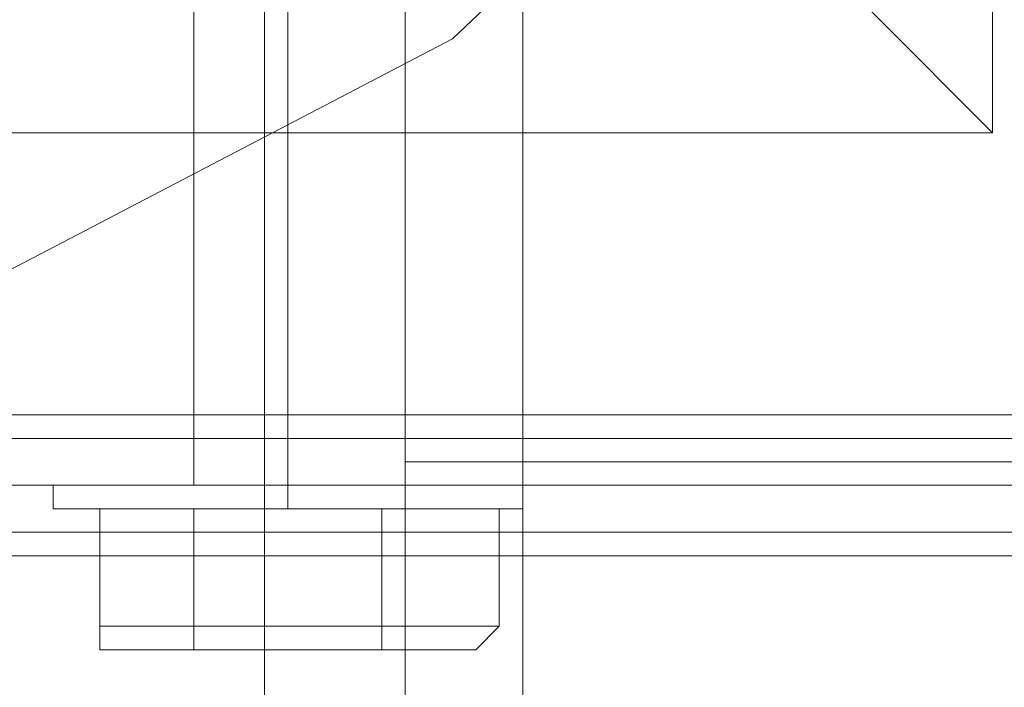
# Model space of a CAD drawing. Extents: x -1589 to 4031, y -3975 to 4622.
# Drawn here: x 16 to 39, y -50 to -34 of the extents above; entities that cross this region are included whole.
import ezdxf

# ---------------------------------------------------------------- set-up
doc = ezdxf.new("R2010")
doc.units = 0

# ---------------------------------------------------------------- blocks, each defined once
blk = doc.blocks.new('WMF0')
at = {"color": 27, "lineweight": 0}
for points in [[(1976.236, -3469.62), (1977.316, -3462.598), (1980.557, -3456.387), (1985.688, -3451.256), (1991.899, -3448.016), (1998.92, -3446.935), (2005.671, -3448.016), (2011.883, -3451.256), (2017.014, -3456.387), (2020.254, -3462.598), (2021.334, -3469.62), (2020.254, -3476.371), (2017.014, -3482.852), (2011.883, -3487.713), (2005.671, -3490.954), (1998.92, -3492.034), (1991.899, -3490.954), (1985.688, -3487.713), (1980.557, -3482.852), (1977.316, -3476.371), (1976.236, -3469.62)], [(1976.236, -3469.62), (1977.316, -3462.598), (1980.557, -3456.387), (1985.688, -3451.256), (1991.899, -3448.016), (1998.92, -3446.935), (2005.671, -3448.016), (2011.883, -3451.256), (2017.014, -3456.387), (2020.254, -3462.598), (2021.334, -3469.62), (2020.254, -3476.371), (2017.014, -3482.852), (2011.883, -3487.713), (2005.671, -3490.954), (1998.92, -3492.034), (1991.899, -3490.954), (1985.688, -3487.713), (1980.557, -3482.852), (1977.316, -3476.371), (1976.236, -3469.62)], [(2012.693, -3492.844), (2011.883, -3492.844), (2009.992, -3492.844), (2008.102, -3492.844), (2007.292, -3492.844), (2008.102, -3492.844), (2009.992, -3492.844), (2011.883, -3492.844), (2012.693, -3492.844)], [(2012.693, -3492.844), (2011.883, -3492.844), (2009.992, -3492.844), (2008.102, -3492.844), (2007.292, -3492.844), (2008.102, -3492.844), (2009.992, -3492.844), (2011.883, -3492.844), (2012.693, -3492.844)], [(2012.693, -3492.844), (2011.883, -3492.844), (2009.992, -3492.844), (2008.102, -3492.844), (2007.292, -3492.844), (2008.102, -3492.844), (2009.992, -3492.844), (2011.883, -3492.844), (2012.693, -3492.844)], [(2012.693, -3492.844), (2011.883, -3492.844), (2009.992, -3492.844), (2008.102, -3492.844), (2007.292, -3492.844), (2008.102, -3492.844), (2009.992, -3492.844), (2011.883, -3492.844), (2012.693, -3492.844)], [(2012.693, -3492.844), (2011.883, -3492.844), (2009.992, -3492.844), (2008.102, -3492.844), (2007.292, -3492.844), (2008.102, -3492.844), (2009.992, -3492.844), (2011.883, -3492.844), (2012.693, -3492.844)], [(2012.693, -3492.844), (2011.883, -3492.844), (2009.992, -3492.844), (2008.102, -3492.844), (2007.292, -3492.844), (2008.102, -3492.844), (2009.992, -3492.844), (2011.883, -3492.844), (2012.693, -3492.844)], [(2007.292, -3493.114), (2008.102, -3493.114), (2009.992, -3493.114), (2011.883, -3493.114), (2012.693, -3493.114), (2011.883, -3493.114), (2009.992, -3493.114), (2008.102, -3493.114), (2007.292, -3493.114)], [(2012.693, -3493.114), (2011.883, -3493.114), (2009.992, -3493.114), (2008.102, -3493.114), (2007.292, -3493.114), (2008.102, -3493.114), (2009.992, -3493.114), (2011.883, -3493.114), (2012.693, -3493.114)], [(2007.292, -3493.114), (2008.102, -3493.114), (2009.992, -3493.114), (2011.883, -3493.114), (2012.693, -3493.114), (2011.883, -3493.114), (2009.992, -3493.114), (2008.102, -3493.114), (2007.292, -3493.114)], [(2012.693, -3493.114), (2011.883, -3493.114), (2009.992, -3493.114), (2008.102, -3493.114), (2007.292, -3493.114), (2008.102, -3493.114), (2009.992, -3493.114), (2011.883, -3493.114), (2012.693, -3493.114)], [(2007.292, -3493.114), (2008.102, -3493.114), (2009.992, -3493.114), (2011.883, -3493.114), (2012.693, -3493.114), (2011.883, -3493.114), (2009.992, -3493.114), (2008.102, -3493.114), (2007.292, -3493.114)], [(2012.693, -3493.114), (2011.883, -3493.114), (2009.992, -3493.114), (2008.102, -3493.114), (2007.292, -3493.114), (2008.102, -3493.114), (2009.992, -3493.114), (2011.883, -3493.114), (2012.693, -3493.114)], [(2007.292, -3493.114), (2008.102, -3493.114), (2009.992, -3493.114), (2011.883, -3493.114), (2012.693, -3493.114), (2011.883, -3493.114), (2009.992, -3493.114), (2008.102, -3493.114), (2007.292, -3493.114)], [(2012.693, -3493.114), (2011.883, -3493.114), (2009.992, -3493.114), (2008.102, -3493.114), (2007.292, -3493.114), (2008.102, -3493.114), (2009.992, -3493.114), (2011.883, -3493.114), (2012.693, -3493.114)], [(2007.292, -3493.114), (2008.102, -3493.114), (2009.992, -3493.114), (2011.883, -3493.114), (2012.693, -3493.114), (2011.883, -3493.114), (2009.992, -3493.114), (2008.102, -3493.114), (2007.292, -3493.114)], [(2012.693, -3493.114), (2011.883, -3493.114), (2009.992, -3493.114), (2008.102, -3493.114), (2007.292, -3493.114), (2008.102, -3493.114), (2009.992, -3493.114), (2011.883, -3493.114), (2012.693, -3493.114)], [(2007.292, -3493.114), (2008.102, -3493.114), (2009.992, -3493.114), (2011.883, -3493.114), (2012.693, -3493.114), (2011.883, -3493.114), (2009.992, -3493.114), (2008.102, -3493.114), (2007.292, -3493.114)], [(2012.693, -3493.114), (2011.883, -3493.114), (2009.992, -3493.114), (2008.102, -3493.114), (2007.292, -3493.114), (2008.102, -3493.114), (2009.992, -3493.114), (2011.883, -3493.114), (2012.693, -3493.114)], [(2012.423, -3493.114), (2011.883, -3493.114), (2009.992, -3493.114), (2008.372, -3493.114), (2007.562, -3493.114), (2008.372, -3493.114), (2009.992, -3493.114), (2011.883, -3493.114), (2012.423, -3493.114)], [(2012.423, -3493.114), (2011.883, -3493.114), (2009.992, -3493.114), (2008.372, -3493.114), (2007.562, -3493.114), (2008.372, -3493.114), (2009.992, -3493.114), (2011.883, -3493.114), (2012.423, -3493.114)], [(2012.423, -3493.114), (2011.883, -3493.114), (2009.992, -3493.114), (2008.372, -3493.114), (2007.562, -3493.114), (2008.372, -3493.114), (2009.992, -3493.114), (2011.883, -3493.114), (2012.423, -3493.114)], [(2012.423, -3493.114), (2011.883, -3493.114), (2009.992, -3493.114), (2008.372, -3493.114), (2007.562, -3493.114), (2008.372, -3493.114), (2009.992, -3493.114), (2011.883, -3493.114), (2012.423, -3493.114)], [(2012.423, -3493.114), (2011.883, -3493.114), (2009.992, -3493.114), (2008.372, -3493.114), (2007.562, -3493.114), (2008.372, -3493.114), (2009.992, -3493.114), (2011.883, -3493.114), (2012.423, -3493.114)], [(2012.423, -3493.114), (2011.883, -3493.114), (2009.992, -3493.114), (2008.372, -3493.114), (2007.562, -3493.114), (2008.372, -3493.114), (2009.992, -3493.114), (2011.883, -3493.114), (2012.423, -3493.114)], [(2008.912, -3493.114), (2011.072, -3493.114), (2012.423, -3493.114), (2011.072, -3493.114), (2008.912, -3493.114), (2007.832, -3493.114), (2008.912, -3493.114)], [(2008.912, -3493.114), (2011.072, -3493.114), (2012.423, -3493.114), (2011.072, -3493.114), (2008.912, -3493.114), (2007.832, -3493.114), (2008.912, -3493.114)], [(2008.912, -3493.114), (2011.072, -3493.114), (2012.423, -3493.114), (2011.072, -3493.114), (2008.912, -3493.114), (2007.832, -3493.114), (2008.912, -3493.114)], [(2008.912, -3493.114), (2011.072, -3493.114), (2012.423, -3493.114), (2011.072, -3493.114), (2008.912, -3493.114), (2007.832, -3493.114), (2008.912, -3493.114)], [(2008.912, -3493.114), (2011.072, -3493.114), (2012.423, -3493.114), (2011.072, -3493.114), (2008.912, -3493.114), (2007.832, -3493.114), (2008.912, -3493.114)], [(2008.912, -3493.114), (2011.072, -3493.114), (2012.423, -3493.114), (2011.072, -3493.114), (2008.912, -3493.114), (2007.832, -3493.114), (2008.912, -3493.114)], [(2008.912, -3494.735), (2007.832, -3494.735), (2008.912, -3494.735), (2011.072, -3494.735), (2012.153, -3494.735), (2011.072, -3494.735), (2008.912, -3494.735)], [(2008.912, -3494.735), (2007.832, -3494.735), (2008.912, -3494.735), (2011.072, -3494.735), (2012.153, -3494.735), (2011.072, -3494.735), (2008.912, -3494.735)], [(2008.912, -3494.735), (2007.832, -3494.735), (2008.912, -3494.735), (2011.072, -3494.735), (2012.153, -3494.735), (2011.072, -3494.735), (2008.912, -3494.735)], [(2008.912, -3494.735), (2007.832, -3494.735), (2008.912, -3494.735), (2011.072, -3494.735), (2012.153, -3494.735), (2011.072, -3494.735), (2008.912, -3494.735)], [(2008.912, -3494.735), (2007.832, -3494.735), (2008.912, -3494.735), (2011.072, -3494.735), (2012.153, -3494.735), (2011.072, -3494.735), (2008.912, -3494.735)], [(2008.912, -3494.735), (2007.832, -3494.735), (2008.912, -3494.735), (2011.072, -3494.735), (2012.153, -3494.735), (2011.072, -3494.735), (2008.912, -3494.735)], [(2012.153, -3494.735), (2011.072, -3494.735), (2012.153, -3494.735)], [(2012.153, -3494.735), (2011.072, -3494.735), (2012.153, -3494.735)], [(2012.153, -3494.735), (2011.072, -3494.735), (2012.153, -3494.735)], [(2012.153, -3494.735), (2011.072, -3494.735), (2012.153, -3494.735)], [(2012.153, -3494.735), (2011.072, -3494.735), (2012.153, -3494.735)], [(2012.153, -3494.735), (2011.072, -3494.735), (2012.153, -3494.735)]]:
    blk.add_lwpolyline(points, close=True, dxfattribs=at)
for points in [[(1979.476, -3450.176), (2018.094, -3450.176), (2018.094, -3488.793)], [(2018.094, -3450.176), (2018.094, -3488.793)], [(2008.912, -3492.844), (2008.912, -3475.291)], [(2008.912, -3492.844), (2008.912, -3475.291)], [(2008.912, -3492.844), (2008.912, -3475.291)], [(2008.912, -3492.844), (2008.912, -3475.291)], [(2008.912, -3492.844), (2008.912, -3475.291)], [(2008.912, -3492.844), (2008.912, -3475.291)], [(2009.992, -3492.844), (2009.992, -3475.291)], [(2009.992, -3492.844), (2009.992, -3475.291)], [(2009.992, -3492.844), (2009.992, -3475.291)], [(2009.992, -3492.844), (2009.992, -3475.291)], [(2009.992, -3492.844), (2009.992, -3475.291)], [(2009.992, -3492.844), (2009.992, -3475.291)], [(2009.992, -3492.844), (2009.992, -3475.291)], [(2009.992, -3492.844), (2009.992, -3475.291)], [(2009.992, -3492.844), (2009.992, -3475.291)], [(2009.992, -3492.844), (2009.992, -3475.291)], [(2009.992, -3492.844), (2009.992, -3475.291)], [(2009.992, -3492.844), (2009.992, -3475.291)], [(2011.342, -3492.844), (2011.342, -3475.291)], [(2011.342, -3492.844), (2011.342, -3475.291)], [(2011.342, -3492.844), (2011.342, -3475.291)], [(2011.342, -3492.844), (2011.342, -3475.291)], [(2011.342, -3492.844), (2011.342, -3475.291)], [(2011.342, -3492.844), (2011.342, -3475.291)], [(2018.094, -3488.793), (2016.743, -3487.443), (2013.233, -3483.932), (2008.642, -3479.342)], [(1979.476, -3488.793), (2018.094, -3488.793)], [(1979.476, -3488.793), (2018.094, -3488.793)], [(2018.904, -3492.844), (1978.666, -3492.844)], [(2007.292, -3492.844), (2007.292, -3493.114)], [(2007.292, -3492.844), (2007.292, -3493.114)], [(2007.292, -3492.844), (2007.292, -3493.114)], [(2007.292, -3492.844), (2007.292, -3493.114)], [(2007.292, -3492.844), (2007.292, -3493.114)], [(2007.292, -3492.844), (2007.292, -3493.114)], [(2011.342, -3492.844), (2010.802, -3492.844), (2009.992, -3492.844), (2009.182, -3492.844), (2008.912, -3492.844)], [(2011.342, -3492.844), (2010.802, -3492.844), (2009.992, -3492.844), (2009.182, -3492.844), (2008.912, -3492.844)], [(2011.342, -3492.844), (2010.802, -3492.844), (2009.992, -3492.844), (2009.182, -3492.844), (2008.912, -3492.844)], [(2011.342, -3492.844), (2010.802, -3492.844), (2009.992, -3492.844), (2009.182, -3492.844), (2008.912, -3492.844)], [(2011.342, -3492.844), (2010.802, -3492.844), (2009.992, -3492.844), (2009.182, -3492.844), (2008.912, -3492.844)], [(2011.342, -3492.844), (2010.802, -3492.844), (2009.992, -3492.844), (2009.182, -3492.844), (2008.912, -3492.844)], [(2009.182, -3492.844), (2009.992, -3492.844), (2010.802, -3492.844), (2011.342, -3492.844)], [(2009.182, -3492.844), (2009.992, -3492.844), (2010.802, -3492.844), (2011.342, -3492.844)], [(2009.182, -3492.844), (2009.992, -3492.844), (2010.802, -3492.844), (2011.342, -3492.844)], [(2009.182, -3492.844), (2009.992, -3492.844), (2010.802, -3492.844), (2011.342, -3492.844)], [(2009.182, -3492.844), (2009.992, -3492.844), (2010.802, -3492.844), (2011.342, -3492.844)], [(2009.182, -3492.844), (2009.992, -3492.844), (2010.802, -3492.844), (2011.342, -3492.844)], [(2009.992, -3492.844), (2009.992, -3493.114)], [(2009.992, -3492.844), (2009.992, -3493.114)], [(2009.992, -3492.844), (2009.992, -3493.114)], [(2009.992, -3492.844), (2009.992, -3493.114)], [(2009.992, -3492.844), (2009.992, -3493.114)], [(2009.992, -3492.844), (2009.992, -3493.114)], [(2009.992, -3492.844), (2009.992, -3493.114)], [(2009.992, -3492.844), (2009.992, -3493.114)], [(2009.992, -3492.844), (2009.992, -3493.114)], [(2009.992, -3492.844), (2009.992, -3493.114)], [(2009.992, -3492.844), (2009.992, -3493.114)], [(2009.992, -3492.844), (2009.992, -3493.114)], [(2012.693, -3492.844), (2012.693, -3493.114)], [(2012.693, -3492.844), (2012.693, -3493.114)], [(2012.693, -3492.844), (2012.693, -3493.114)], [(2012.693, -3492.844), (2012.693, -3493.114)], [(2012.693, -3492.844), (2012.693, -3493.114)], [(2012.693, -3492.844), (2012.693, -3493.114)], [(2007.562, -3493.114), (2007.292, -3493.114)], [(2007.562, -3493.114), (2007.292, -3493.114)], [(2007.562, -3493.114), (2007.292, -3493.114)], [(2007.562, -3493.114), (2007.292, -3493.114)], [(2007.562, -3493.114), (2007.292, -3493.114)], [(2007.562, -3493.114), (2007.292, -3493.114)], [(2007.832, -3494.464), (2008.912, -3494.464), (2008.912, -3493.114)], [(2008.912, -3494.464), (2007.832, -3494.464), (2007.832, -3493.114)], [(2007.832, -3494.464), (2008.912, -3494.464), (2008.912, -3493.114)], [(2008.912, -3494.464), (2007.832, -3494.464), (2007.832, -3493.114)], [(2007.832, -3494.464), (2008.912, -3494.464), (2008.912, -3493.114)], [(2008.912, -3494.464), (2007.832, -3494.464), (2007.832, -3493.114)], [(2007.832, -3494.464), (2008.912, -3494.464), (2008.912, -3493.114)], [(2008.912, -3494.464), (2007.832, -3494.464), (2007.832, -3493.114)], [(2007.832, -3494.464), (2008.912, -3494.464), (2008.912, -3493.114)], [(2008.912, -3494.464), (2007.832, -3494.464), (2007.832, -3493.114)], [(2007.832, -3494.464), (2008.912, -3494.464), (2008.912, -3493.114)], [(2008.912, -3494.464), (2007.832, -3494.464), (2007.832, -3493.114)], [(2008.912, -3494.464), (2011.072, -3494.464), (2011.072, -3493.114)], [(2011.072, -3494.464), (2008.912, -3494.464), (2008.912, -3493.114)], [(2008.912, -3494.464), (2011.072, -3494.464), (2011.072, -3493.114)], [(2011.072, -3494.464), (2008.912, -3494.464), (2008.912, -3493.114)], [(2008.912, -3494.464), (2011.072, -3494.464), (2011.072, -3493.114)], [(2011.072, -3494.464), (2008.912, -3494.464), (2008.912, -3493.114)], [(2008.912, -3494.464), (2011.072, -3494.464), (2011.072, -3493.114)], [(2011.072, -3494.464), (2008.912, -3494.464), (2008.912, -3493.114)], [(2008.912, -3494.464), (2011.072, -3494.464), (2011.072, -3493.114)], [(2011.072, -3494.464), (2008.912, -3494.464), (2008.912, -3493.114)], [(2008.912, -3494.464), (2011.072, -3494.464), (2011.072, -3493.114)], [(2011.072, -3494.464), (2008.912, -3494.464), (2008.912, -3493.114)], [(2011.072, -3494.464), (2012.423, -3494.464), (2012.423, -3493.114)], [(2012.423, -3494.464), (2011.072, -3494.464), (2011.072, -3493.114)], [(2011.072, -3494.464), (2012.423, -3494.464), (2012.423, -3493.114)], [(2012.423, -3494.464), (2011.072, -3494.464), (2011.072, -3493.114)], [(2011.072, -3494.464), (2012.423, -3494.464), (2012.423, -3493.114)], [(2012.423, -3494.464), (2011.072, -3494.464), (2011.072, -3493.114)], [(2011.072, -3494.464), (2012.423, -3494.464), (2012.423, -3493.114)], [(2012.423, -3494.464), (2011.072, -3494.464), (2011.072, -3493.114)], [(2011.072, -3494.464), (2012.423, -3494.464), (2012.423, -3493.114)], [(2012.423, -3494.464), (2011.072, -3494.464), (2011.072, -3493.114)], [(2011.072, -3494.464), (2012.423, -3494.464), (2012.423, -3493.114)], [(2012.423, -3494.464), (2011.072, -3494.464), (2011.072, -3493.114)], [(2012.423, -3493.114), (2012.693, -3493.114)], [(2012.423, -3493.114), (2012.693, -3493.114)], [(2012.423, -3493.114), (2012.693, -3493.114)], [(2012.423, -3493.114), (2012.693, -3493.114)], [(2012.423, -3493.114), (2012.693, -3493.114)], [(2012.423, -3493.114), (2012.693, -3493.114)], [(1978.666, -3493.384), (2018.904, -3493.384)], [(1978.666, -3493.654), (2018.904, -3493.654)], [(2018.904, -3493.654), (1978.666, -3493.654)], [(2008.102, -3494.735), (2007.832, -3494.735), (2007.832, -3494.464)], [(2008.102, -3494.735), (2007.832, -3494.735), (2007.832, -3494.464)], [(2008.102, -3494.735), (2007.832, -3494.735), (2007.832, -3494.464)], [(2008.102, -3494.735), (2007.832, -3494.735), (2007.832, -3494.464)], [(2008.102, -3494.735), (2007.832, -3494.735), (2007.832, -3494.464)], [(2008.102, -3494.735), (2007.832, -3494.735), (2007.832, -3494.464)], [(2008.912, -3494.735), (2008.912, -3494.464)], [(2008.912, -3494.735), (2008.912, -3494.464)], [(2008.912, -3494.735), (2008.912, -3494.464)], [(2008.912, -3494.735), (2008.912, -3494.464)], [(2008.912, -3494.735), (2008.912, -3494.464)], [(2008.912, -3494.735), (2008.912, -3494.464)], [(2008.912, -3494.735), (2008.912, -3494.464)], [(2008.912, -3494.735), (2008.912, -3494.464)], [(2008.912, -3494.735), (2008.912, -3494.464)], [(2008.912, -3494.735), (2008.912, -3494.464)], [(2008.912, -3494.735), (2008.912, -3494.464)], [(2008.912, -3494.735), (2008.912, -3494.464)], [(2011.072, -3494.735), (2011.072, -3494.464)], [(2011.072, -3494.735), (2011.072, -3494.464)], [(2011.072, -3494.735), (2011.072, -3494.464)], [(2011.072, -3494.735), (2011.072, -3494.464)], [(2011.072, -3494.735), (2011.072, -3494.464)], [(2011.072, -3494.735), (2011.072, -3494.464)], [(2011.072, -3494.735), (2011.072, -3494.464)], [(2011.072, -3494.735), (2011.072, -3494.464)], [(2011.072, -3494.735), (2011.072, -3494.464)], [(2011.072, -3494.735), (2011.072, -3494.464)], [(2011.072, -3494.735), (2011.072, -3494.464)], [(2011.072, -3494.735), (2011.072, -3494.464)], [(2012.153, -3494.735), (2012.423, -3494.464)], [(2012.153, -3494.735), (2012.423, -3494.464)], [(2012.153, -3494.735), (2012.423, -3494.464)], [(2012.153, -3494.735), (2012.423, -3494.464)], [(2012.153, -3494.735), (2012.423, -3494.464)], [(2012.153, -3494.735), (2012.423, -3494.464)], [(2008.912, -3494.735), (2008.102, -3494.735)], [(2008.102, -3494.735), (2008.912, -3494.735)], [(2008.912, -3494.735), (2008.102, -3494.735)], [(2008.102, -3494.735), (2008.912, -3494.735)], [(2008.912, -3494.735), (2008.102, -3494.735)], [(2008.102, -3494.735), (2008.912, -3494.735)], [(2008.912, -3494.735), (2008.102, -3494.735)], [(2008.102, -3494.735), (2008.912, -3494.735)], [(2008.912, -3494.735), (2008.102, -3494.735)], [(2008.102, -3494.735), (2008.912, -3494.735)], [(2008.912, -3494.735), (2008.102, -3494.735)], [(2008.102, -3494.735), (2008.912, -3494.735)], [(2011.072, -3494.735), (2008.912, -3494.735)], [(2008.912, -3494.735), (2011.072, -3494.735)], [(2011.072, -3494.735), (2008.912, -3494.735)], [(2008.912, -3494.735), (2011.072, -3494.735)], [(2011.072, -3494.735), (2008.912, -3494.735)], [(2008.912, -3494.735), (2011.072, -3494.735)], [(2011.072, -3494.735), (2008.912, -3494.735)], [(2008.912, -3494.735), (2011.072, -3494.735)], [(2011.072, -3494.735), (2008.912, -3494.735)], [(2008.912, -3494.735), (2011.072, -3494.735)], [(2011.072, -3494.735), (2008.912, -3494.735)], [(2008.912, -3494.735), (2011.072, -3494.735)]]:
    blk.add_lwpolyline(points, dxfattribs=at)
at = {"color": 251, "lineweight": 0}
for points in [[(2009.722, -3498.785), (2009.722, -3473.671)], [(2009.722, -3498.785), (2009.722, -3473.671)], [(2009.722, -3498.785), (2009.722, -3473.671)], [(2009.722, -3498.785), (2009.722, -3473.671)], [(2009.722, -3498.785), (2009.722, -3473.671)], [(2009.722, -3498.785), (2009.722, -3473.671)], [(2009.722, -3498.785), (2009.722, -3473.671)], [(2009.722, -3498.785), (2009.722, -3473.671)], [(2009.722, -3498.785), (2009.722, -3473.671)], [(2009.722, -3498.785), (2009.722, -3473.671)], [(2009.722, -3498.785), (2009.722, -3473.671)], [(2009.722, -3498.785), (2009.722, -3473.671)], [(2011.342, -3498.785), (2011.342, -3473.671)], [(2011.342, -3498.785), (2011.342, -3473.671)], [(2011.342, -3498.785), (2011.342, -3473.671)], [(2011.342, -3498.785), (2011.342, -3473.671)], [(2011.342, -3498.785), (2011.342, -3473.671)], [(2011.342, -3498.785), (2011.342, -3473.671)], [(2011.342, -3498.785), (2011.342, -3473.671)], [(2011.342, -3498.785), (2011.342, -3473.671)], [(2011.342, -3498.785), (2011.342, -3473.671)], [(2011.342, -3498.785), (2011.342, -3473.671)], [(2011.342, -3498.785), (2011.342, -3473.671)], [(2011.342, -3498.785), (2011.342, -3473.671)], [(2011.342, -3498.785), (2011.342, -3473.671)], [(2011.342, -3498.785), (2011.342, -3473.671)], [(2011.342, -3498.785), (2011.342, -3473.671)], [(2011.342, -3498.785), (2011.342, -3473.671)], [(2011.342, -3498.785), (2011.342, -3473.671)], [(2011.342, -3498.785), (2011.342, -3473.671)], [(2011.342, -3498.785), (2011.342, -3473.671)], [(2011.342, -3498.785), (2011.342, -3473.671)], [(2011.342, -3498.785), (2011.342, -3473.671)], [(2011.342, -3498.785), (2011.342, -3473.671)], [(2011.342, -3498.785), (2011.342, -3473.671)], [(2011.342, -3498.785), (2011.342, -3473.671)], [(2012.693, -3498.785), (2012.693, -3473.671)], [(2012.693, -3498.785), (2012.693, -3473.671)], [(2012.693, -3498.785), (2012.693, -3473.671)], [(2012.693, -3498.785), (2012.693, -3473.671)], [(2012.693, -3498.785), (2012.693, -3473.671)], [(2012.693, -3498.785), (2012.693, -3473.671)], [(2012.693, -3498.785), (2012.693, -3473.671)], [(2012.693, -3498.785), (2012.693, -3473.671)], [(2012.693, -3498.785), (2012.693, -3473.671)], [(2012.693, -3498.785), (2012.693, -3473.671)], [(2012.693, -3498.785), (2012.693, -3473.671)], [(2012.693, -3498.785), (2012.693, -3473.671)]]:
    blk.add_lwpolyline(points, dxfattribs=at)
at = {"color": 30, "lineweight": 0}
for points in [[(2001.351, -3493.654), (2001.351, -3492.034), (2021.334, -3492.034), (2021.334, -3490.414), (2426.141, -3490.414), (2426.141, -3492.034), (2446.125, -3492.034), (2446.125, -3493.654)], [(2446.125, -3493.654), (2446.125, -3492.034), (2426.141, -3492.034), (2426.141, -3490.414), (2021.334, -3490.414), (2021.334, -3492.034), (2001.351, -3492.034), (2001.351, -3493.654)], [(2446.125, -3493.654), (2446.125, -3492.034), (2426.141, -3492.034), (2426.141, -3490.414), (2021.334, -3490.414), (2021.334, -3492.034), (2001.351, -3492.034), (2001.351, -3493.654)], [(2446.125, -3493.654), (2446.125, -3492.034), (2426.141, -3492.034), (2426.141, -3490.414), (2021.334, -3490.414), (2021.334, -3492.034), (2001.351, -3492.034), (2001.351, -3493.654)], [(2021.334, -3491.224), (2021.334, -3492.034), (2001.351, -3492.034), (2001.351, -3492.844), (2446.125, -3492.844), (2446.125, -3492.034), (2426.141, -3492.034), (2426.141, -3491.224)], [(2426.141, -3491.224), (2426.141, -3492.034), (2446.125, -3492.034), (2446.125, -3492.844), (2001.351, -3492.844), (2001.351, -3492.034), (2021.334, -3492.034)], [(2021.334, -3491.224), (2021.334, -3492.034), (2001.351, -3492.034), (2001.351, -3492.844), (2446.125, -3492.844), (2446.125, -3492.034), (2426.141, -3492.034), (2426.141, -3491.224)], [(2426.141, -3491.224), (2426.141, -3492.034), (2446.125, -3492.034), (2446.125, -3492.844), (2001.351, -3492.844), (2001.351, -3492.034), (2021.334, -3492.034)], [(2021.334, -3492.034), (2001.351, -3492.034)], [(2021.334, -3492.034), (2001.351, -3492.034)], [(2002.701, -3492.034), (2018.364, -3492.034)], [(2002.701, -3492.034), (2018.364, -3492.034)], [(2012.693, -3492.034), (2012.423, -3492.034), (2011.342, -3492.034), (2010.262, -3492.034), (2009.722, -3492.034)], [(2009.722, -3497.975), (2009.722, -3492.034)], [(2009.722, -3497.975), (2009.722, -3492.034)], [(2012.693, -3492.034), (2012.423, -3492.034), (2011.342, -3492.034), (2010.262, -3492.034), (2009.722, -3492.034)], [(2009.722, -3497.975), (2009.722, -3492.034)], [(2009.722, -3497.975), (2009.722, -3492.034)], [(2009.722, -3492.034), (2010.262, -3492.034), (2011.342, -3492.034), (2012.423, -3492.034), (2012.693, -3492.034)], [(2012.423, -3492.034), (2011.342, -3492.034), (2010.262, -3492.034), (2009.722, -3492.034)], [(2009.722, -3497.975), (2009.722, -3492.034)], [(2009.722, -3497.975), (2009.722, -3492.034)], [(2009.722, -3497.975), (2009.722, -3492.034)], [(2009.722, -3497.975), (2009.722, -3492.034)], [(2009.722, -3497.975), (2009.722, -3492.034)], [(2009.722, -3497.975), (2009.722, -3492.034)], [(2009.722, -3497.975), (2009.722, -3492.034)], [(2009.722, -3497.975), (2009.722, -3492.034)], [(2010.262, -3492.034), (2011.342, -3492.034), (2012.423, -3492.034), (2012.693, -3492.034)], [(2010.262, -3492.034), (2011.342, -3492.034), (2012.423, -3492.034), (2012.693, -3492.034)], [(2011.342, -3497.975), (2011.342, -3492.034)], [(2011.342, -3497.975), (2011.342, -3492.034)], [(2011.342, -3497.975), (2011.342, -3492.034)], [(2011.342, -3497.975), (2011.342, -3492.034)], [(2011.342, -3497.975), (2011.342, -3492.034)], [(2011.342, -3497.975), (2011.342, -3492.034)], [(2011.342, -3497.975), (2011.342, -3492.034)], [(2011.342, -3497.975), (2011.342, -3492.034)], [(2011.342, -3497.975), (2011.342, -3492.034)], [(2011.342, -3497.975), (2011.342, -3492.034)], [(2011.342, -3497.975), (2011.342, -3492.034)], [(2011.342, -3497.975), (2011.342, -3492.034)], [(2011.342, -3497.975), (2011.342, -3492.034)], [(2011.342, -3497.975), (2011.342, -3492.034)], [(2011.342, -3497.975), (2011.342, -3492.034)], [(2011.342, -3497.975), (2011.342, -3492.034)], [(2011.342, -3497.975), (2011.342, -3492.034)], [(2011.342, -3497.975), (2011.342, -3492.034)], [(2011.342, -3497.975), (2011.342, -3492.034)], [(2011.342, -3497.975), (2011.342, -3492.034)], [(2011.342, -3497.975), (2011.342, -3492.034)], [(2011.342, -3497.975), (2011.342, -3492.034)], [(2011.342, -3497.975), (2011.342, -3492.034)], [(2011.342, -3497.975), (2011.342, -3492.034)], [(2012.693, -3497.975), (2012.693, -3492.034)], [(2012.693, -3497.975), (2012.693, -3492.034)], [(2012.693, -3497.975), (2012.693, -3492.034)], [(2012.693, -3497.975), (2012.693, -3492.034)], [(2012.693, -3497.975), (2012.693, -3492.034)], [(2012.693, -3497.975), (2012.693, -3492.034)], [(2012.693, -3497.975), (2012.693, -3492.034)], [(2012.693, -3497.975), (2012.693, -3492.034)], [(2012.693, -3497.975), (2012.693, -3492.034)], [(2012.693, -3497.975), (2012.693, -3492.034)], [(2012.693, -3497.975), (2012.693, -3492.034)], [(2012.693, -3497.975), (2012.693, -3492.034)], [(2001.351, -3492.844), (2001.351, -3493.654), (2446.125, -3493.654), (2446.125, -3492.844)], [(2001.351, -3492.844), (2446.125, -3492.844)], [(2446.125, -3492.844), (2446.125, -3493.654), (2001.351, -3493.654), (2001.351, -3492.844)], [(2001.351, -3492.844), (2446.125, -3492.844)], [(2001.351, -3492.844), (2001.351, -3493.654), (2446.125, -3493.654), (2446.125, -3492.844)], [(2001.351, -3492.844), (2446.125, -3492.844)], [(2446.125, -3492.844), (2446.125, -3493.654), (2001.351, -3493.654), (2001.351, -3492.844)], [(2001.351, -3492.844), (2446.125, -3492.844)], [(2446.125, -3492.844), (2001.351, -3492.844)], [(2001.351, -3492.844), (2446.125, -3492.844), (2446.125, -3493.654)], [(2446.125, -3492.844), (2001.351, -3492.844), (2446.125, -3492.844), (2446.125, -3493.654)], [(2446.125, -3492.844), (2001.351, -3492.844)], [(2001.351, -3492.844), (2446.125, -3492.844)], [(2446.125, -3492.844), (2001.351, -3492.844)], [(2001.351, -3492.844), (2446.125, -3492.844), (2446.125, -3493.654)], [(2001.351, -3502.836), (2001.351, -3493.654), (2446.125, -3493.654), (2446.125, -3502.836)], [(2446.125, -3502.836), (2446.125, -3493.654), (2001.351, -3493.654), (2001.351, -3502.836)], [(2446.125, -3502.836), (2446.125, -3493.654), (2001.351, -3493.654), (2001.351, -3502.836)], [(2001.351, -3502.836), (2001.351, -3493.654), (2446.125, -3493.654), (2446.125, -3502.836)], [(2001.351, -3502.836), (2001.351, -3493.654), (2446.125, -3493.654), (2446.125, -3502.836)], [(2446.125, -3502.836), (2446.125, -3493.654), (2001.351, -3493.654), (2001.351, -3502.836)], [(2446.125, -3502.836), (2446.125, -3493.654), (2001.351, -3493.654), (2001.351, -3502.836)], [(2001.351, -3502.836), (2001.351, -3493.654), (2446.125, -3493.654), (2446.125, -3502.836)]]:
    blk.add_lwpolyline(points, dxfattribs=at)
for points in [[(2021.334, -3492.034), (2001.351, -3492.034), (2021.334, -3492.034)], [(2012.693, -3492.034), (2012.423, -3492.034), (2011.342, -3492.034), (2010.262, -3492.034), (2009.722, -3492.034), (2010.262, -3492.034), (2011.342, -3492.034), (2012.423, -3492.034), (2012.693, -3492.034)], [(2009.722, -3492.034), (2010.262, -3492.034), (2011.342, -3492.034), (2012.423, -3492.034), (2012.693, -3492.034), (2012.423, -3492.034), (2011.342, -3492.034), (2010.262, -3492.034), (2009.722, -3492.034)], [(2009.722, -3492.034), (2010.262, -3492.034), (2011.342, -3492.034), (2012.423, -3492.034), (2012.693, -3492.034), (2012.423, -3492.034), (2011.342, -3492.034), (2010.262, -3492.034), (2009.722, -3492.034)], [(2012.693, -3492.034), (2012.423, -3492.034), (2011.342, -3492.034), (2010.262, -3492.034), (2009.722, -3492.034), (2010.262, -3492.034), (2011.342, -3492.034), (2012.423, -3492.034), (2012.693, -3492.034)], [(2009.722, -3492.034), (2010.262, -3492.034), (2011.342, -3492.034), (2012.423, -3492.034), (2012.693, -3492.034), (2012.423, -3492.034), (2011.342, -3492.034), (2010.262, -3492.034), (2009.722, -3492.034)], [(2012.693, -3492.034), (2012.423, -3492.034), (2011.342, -3492.034), (2010.262, -3492.034), (2009.722, -3492.034), (2010.262, -3492.034), (2011.342, -3492.034), (2012.423, -3492.034), (2012.693, -3492.034)], [(2009.722, -3492.034), (2010.262, -3492.034), (2011.342, -3492.034), (2012.423, -3492.034), (2012.693, -3492.034), (2012.423, -3492.034), (2011.342, -3492.034), (2010.262, -3492.034), (2009.722, -3492.034)], [(2012.693, -3492.034), (2012.423, -3492.034), (2011.342, -3492.034), (2010.262, -3492.034), (2009.722, -3492.034), (2010.262, -3492.034), (2011.342, -3492.034), (2012.423, -3492.034), (2012.693, -3492.034)], [(2009.722, -3492.034), (2010.262, -3492.034), (2011.342, -3492.034), (2012.423, -3492.034), (2012.693, -3492.034), (2012.423, -3492.034), (2011.342, -3492.034), (2010.262, -3492.034), (2009.722, -3492.034)]]:
    blk.add_lwpolyline(points, close=True, dxfattribs=at)
at = {"color": 51, "lineweight": 0}
blk.add_lwpolyline([(2002.701, -3492.034), (2018.364, -3492.034)], dxfattribs=at)
blk.add_lwpolyline([(2002.701, -3492.034), (2018.364, -3492.034)], dxfattribs=at)
at = {"color": 160, "lineweight": 0}
for points in [[(1999.73, -3492.304), (2011.342, -3492.304), (1999.73, -3492.304)], [(1999.73, -3492.304), (2011.342, -3492.304), (1999.73, -3492.304)], [(2011.342, -3492.304), (2011.342, -3492.574), (2011.342, -3492.304)], [(2011.342, -3492.304), (2011.342, -3492.574), (2011.342, -3492.304)], [(2011.342, -3492.574), (2436.133, -3492.574), (2011.342, -3492.574)], [(2011.342, -3492.574), (2436.133, -3492.574), (2011.342, -3492.574)], [(2447.475, -3492.844), (1999.73, -3492.844), (2447.475, -3492.844)], [(2447.475, -3492.844), (1999.73, -3492.844), (2447.475, -3492.844)]]:
    blk.add_lwpolyline(points, close=True, dxfattribs=at)
at = {"color": 20, "lineweight": 0}
for points in [[(2011.342, -3492.304), (1999.73, -3492.304), (2011.342, -3492.304)], [(1999.73, -3492.304), (2011.342, -3492.304), (1999.73, -3492.304)], [(2011.342, -3492.574), (2011.342, -3492.304), (2011.342, -3492.574)], [(2011.342, -3492.304), (2011.342, -3492.574), (2011.342, -3492.304)], [(2436.133, -3492.574), (2011.342, -3492.574), (2436.133, -3492.574)], [(2011.342, -3492.574), (2436.133, -3492.574), (2011.342, -3492.574)], [(1999.73, -3492.844), (2447.475, -3492.844), (1999.73, -3492.844)], [(2447.475, -3492.844), (1999.73, -3492.844), (2447.475, -3492.844)]]:
    blk.add_lwpolyline(points, close=True, dxfattribs=at)
at = {"color": 254, "lineweight": 0}
for points in [[(2011.342, -3492.574), (2011.342, -3492.304)], [(2011.342, -3492.304), (2436.133, -3492.304)], [(2436.133, -3492.304), (2011.342, -3492.304)], [(2011.342, -3492.304), (2011.342, -3492.574)], [(2011.342, -3492.574), (2011.342, -3492.304)], [(2011.342, -3492.304), (2436.133, -3492.304)], [(2011.342, -3492.574), (2011.342, -3492.304)], [(2011.342, -3492.304), (2436.133, -3492.304)], [(2436.133, -3492.574), (2011.342, -3492.574)], [(2011.342, -3492.574), (2436.133, -3492.574)], [(2436.133, -3492.574), (2011.342, -3492.574)], [(2436.133, -3492.574), (2011.342, -3492.574)]]:
    blk.add_lwpolyline(points, dxfattribs=at)
blk.add_lwpolyline([(2011.342, -3492.304), (2436.133, -3492.304), (2436.133, -3492.574), (2011.342, -3492.574), (2011.342, -3492.304)], close=True, dxfattribs=at)
blk.add_lwpolyline([(2011.342, -3492.304), (2436.133, -3492.304), (2436.133, -3492.574), (2011.342, -3492.574), (2011.342, -3492.304)], close=True, dxfattribs=at)
blk.add_lwpolyline([(2011.342, -3492.304), (2436.133, -3492.304), (2436.133, -3492.574), (2011.342, -3492.574), (2011.342, -3492.304)], close=True, dxfattribs=at)
blk.add_lwpolyline([(2011.342, -3492.304), (2436.133, -3492.304), (2436.133, -3492.574), (2011.342, -3492.574), (2011.342, -3492.304)], close=True, dxfattribs=at)

msp = doc.modelspace()

# ---------------------------------------------------------------- block references
at = {"xscale": 2.001623500000051, "yscale": 2.001623499999823, "zscale": 2.0016235}
msp.add_blockref('WMF0', (-4001.085, 6946.183), dxfattribs=at)

doc.saveas('drawing.dxf')
